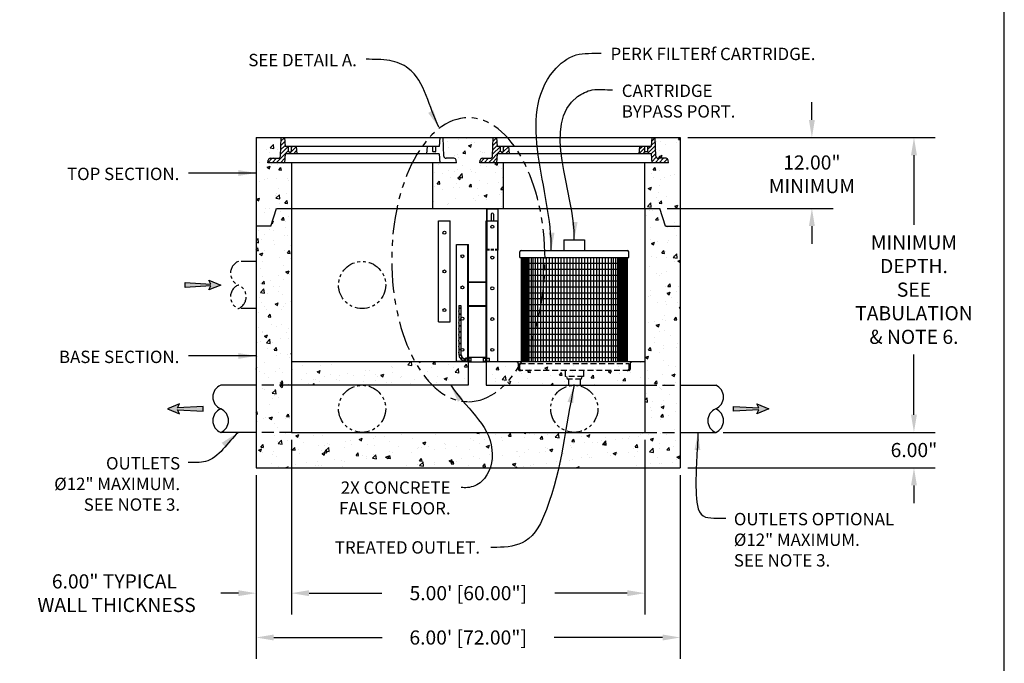
# Model space of a CAD drawing. Units: inches. Extents: x -4414 to -1771, y -2113 to 1049.
# Drawn here: x -3530 to -3363, y -2054 to -1945 of the extents above; entities that cross this region are included whole.
import ezdxf

# ---------------------------------------------------------------- set-up
doc = ezdxf.new("R2010")
doc.units = ezdxf.units.IN
doc.header["$MEASUREMENT"] = 0
doc.linetypes.add('HIDDEN', pattern=[0.375, 0.25, -0.125])
doc.linetypes.add('PHANTOM', pattern=[2.5, 1.25, -0.25, 0.25, -0.25, 0.25, -0.25])
for name, color, linetype in [('D', 132, 'Continuous'), ('FRM', 56, 'Continuous'), ('H', 30, 'HIDDEN'), ('MH', 13, 'Continuous'), ('O', 87, 'Continuous'), ('OJ2', 241, 'Continuous'), ('PF', 252, 'Continuous'), ('PH', 147, 'PHANTOM'), ('TB', 255, 'Continuous')]:
    doc.layers.add(name, color=color, linetype=linetype)
doc.styles.get("Standard").update_dxf_attribs({"font": 'romans.shx'})
doc.dimstyles.get("Standard").update_dxf_attribs({"dimscale": 20, "dimtxt": 0.12, "dimasz": 0.15, "dimexe": 0.18, "dimexo": 0.0625, "dimgap": 0.09, "dimtad": 0, "dimtih": 1, "dimtoh": 1, "dimzin": 4, "dimdsep": 46, "dimtxsty": 'Standard', "dimcen": 0, "dimclrd": 256, "dimclre": 256, "dimclrt": 110, "dimadec": 0, "dimazin": 0, "dimtfac": 1, "dimtofl": 0, "dimtmove": 0, "dimatfit": 0, "dimfxl": 1, "dimtolj": 1, "dimtzin": 0, "dimarcsym": 0})
pattern_1 = [(50, (11.215, 7.249), (5.3794514, -0.470641), [0.5625, -6.1875]), (355, (11.215, 7.249), (-1.040635, 5.641441), [0.45, -4.95]), (100.4514, (11.6633, 7.21), (4.3388204, 5.1707966), [0.4780514, -5.258566]), (46.1842, (11.215, 8.749), (8.004308, -1.241393), [0.84375, -9.28125]), (96.6356, (11.882, 8.6455), (7.00997, 7.305884), [0.717077, -7.887847]), (351.1842, (11.215, 8.749), (7.009965, 7.30589), [0.675, -7.425]), (21, (11.965, 8.374), (4.476803, -3.0196417), [0.5625, -6.1875]), (326, (11.965, 8.374), (1.824865, 5.438625), [0.45, -4.95]), (71.4514, (12.338, 8.1223), (6.30167, 2.418979), [0.4780514, -5.258566]), (37.5, (11.215, 7.249), (0.0911989, 2.4967039), [0, -4.89, 0, -5.025, 0, -4.96875]), (7.5, (11.215, 7.249), (1.9730215, 2.9580878), [0, -2.865, 0, -4.7775, 0, -1.89375]), (327.5, (9.5425, 7.249), (4.0036683, -0.1691615), [0, -1.875, 0, -5.85, 0, -7.7625]), (317.5, (8.7925, 7.249), (4.3738963, 0.7507874), [0, -2.4375, 0, -3.885, 0, -5.5125])]
pattern_2 = [(50, (423.093, 18.5), (5.3794514, -0.470641), [0.5625, -6.1875]), (355, (423.093, 18.5), (-1.040635, 5.641441), [0.45, -4.95]), (100.45144, (423.5414, 18.4607), (4.3388164, 5.1708), [0.4780514, -5.258566]), (46.1842, (423.093, 20), (8.00431, -1.241395), [0.84375, -9.28125]), (96.63564, (423.76, 19.8965), (7.009965, 7.30589), [0.717078, -7.887853]), (351.18416, (423.093, 20), (7.009965, 7.30589), [0.675, -7.425]), (21, (423.843, 19.625), (4.476803, -3.0196417), [0.5625, -6.1875]), (326, (423.843, 19.625), (1.824865, 5.438625), [0.45, -4.95]), (71.45144, (424.216, 19.3733), (6.301668, 2.4189836), [0.4780514, -5.258566]), (37.5, (423.0932, 18.5), (0.0911989, 2.4967039), [0, -4.89, 0, -5.025, 0, -4.96875]), (7.5, (423.0932, 18.5), (1.9730215, 2.9580878), [0, -2.865, 0, -4.7775, 0, -1.89375]), (327.5, (421.4207, 18.5), (4.0036683, -0.1691615), [0, -1.875, 0, -5.85, 0, -7.7625]), (317.5, (420.6707, 18.5), (4.3738963, 0.7507874), [0, -2.4375, 0, -3.885, 0, -5.5125])]
pattern_3 = [(45, (-4067.9441, -2121.89194), (-0.3535534, 0.3535534), [])]

# ---------------------------------------------------------------- blocks, each defined once
blk = doc.blocks.new('*D23')
at = {"layer": 'D', "lineweight": -2, "transparency": 16777216}
for p, q in [((-3417.05, -1965.14), (-3375.05, -1965.14)), ((-3378.65, -1968.14), (-3378.65, -1979.93)), ((-3378.65, -2012.14), (-3378.65, -2001.93)), ((-3411.05, -2015.14), (-3375.05, -2015.14))]:
    blk.add_line(p, q, dxfattribs=at)
at = {"layer": 'D', "transparency": 16777216}
for points in [[(-3379.15, -1968.14), (-3378.15, -1968.14), (-3378.65, -1965.14)], [(-3379.15, -2012.14), (-3378.15, -2012.14), (-3378.65, -2015.14)]]:
    blk.add_solid(points, dxfattribs=at)
at = {"layer": 'Defpoints', "color": 0, "transparency": 16777216}
for p in [(-3418.3, -1965.14), (-3412.3, -2015.14), (-3378.65, -2015.14)]:
    blk.add_point(p, dxfattribs=at)
at = {"layer": 'D', "color": 110, "transparency": 16777216, "insert": (-3378.65, -1990.93), "char_height": 2.4, "attachment_point": 5}
blk.add_mtext('\\A1;MINIMUM \\PDEPTH.\\PSEE \\PTABULATION\\P& NOTE 6.', dxfattribs=at)
blk = doc.blocks.new('*D24')
at = {"layer": 'D', "lineweight": -2, "transparency": 16777216}
for p, q in [((-3378.65, -2012.14), (-3378.65, -2009.14)), ((-3411.05, -2015.14), (-3375.05, -2015.14)), ((-3417.05, -2021.14), (-3375.05, -2021.14)), ((-3378.65, -2024.14), (-3378.65, -2027.14))]:
    blk.add_line(p, q, dxfattribs=at)
at = {"layer": 'D', "transparency": 16777216}
for points in [[(-3379.15, -2012.14), (-3378.15, -2012.14), (-3378.65, -2015.14)], [(-3379.15, -2024.14), (-3378.15, -2024.14), (-3378.65, -2021.14)]]:
    blk.add_solid(points, dxfattribs=at)
at = {"layer": 'Defpoints', "color": 0, "transparency": 16777216}
for p in [(-3412.3, -2015.14), (-3418.3, -2021.14), (-3378.65, -2021.14)]:
    blk.add_point(p, dxfattribs=at)
at = {"layer": 'D', "color": 110, "transparency": 16777216, "insert": (-3378.65, -2018.14), "char_height": 2.4, "attachment_point": 5}
blk.add_mtext('\\A1;6.00"', dxfattribs=at)
blk = doc.blocks.new('*D25')
at = {"layer": 'D', "lineweight": -2, "transparency": 16777216}
for p, q in [((-3490.3, -2022.39), (-3490.3, -2053.54)), ((-3418.3, -2022.39), (-3418.3, -2053.54)), ((-3487.3, -2049.94), (-3468.9, -2049.94)), ((-3421.3, -2049.94), (-3439.7, -2049.94))]:
    blk.add_line(p, q, dxfattribs=at)
at = {"layer": 'D', "transparency": 16777216}
for points in [[(-3487.3, -2049.44), (-3487.3, -2050.44), (-3490.3, -2049.94)], [(-3421.3, -2049.44), (-3421.3, -2050.44), (-3418.3, -2049.94)]]:
    blk.add_solid(points, dxfattribs=at)
at = {"layer": 'Defpoints', "color": 0, "transparency": 16777216}
for p in [(-3490.3, -2021.14), (-3418.3, -2021.14), (-3418.3, -2049.94)]:
    blk.add_point(p, dxfattribs=at)
at = {"layer": 'D', "color": 110, "transparency": 16777216, "insert": (-3454.3, -2049.94), "char_height": 2.4, "attachment_point": 5}
blk.add_mtext('\\A1;6.00\' [72.00"]', dxfattribs=at)
blk = doc.blocks.new('*D26')
at = {"layer": 'D', "lineweight": -2, "transparency": 16777216}
for p, q in [((-3484.3, -2016.39), (-3484.3, -2046.02)), ((-3424.3, -2016.39), (-3424.3, -2046.02)), ((-3481.3, -2042.42), (-3468.93, -2042.42)), ((-3427.3, -2042.42), (-3439.62, -2042.42))]:
    blk.add_line(p, q, dxfattribs=at)
at = {"layer": 'D', "transparency": 16777216}
for points in [[(-3481.3, -2041.92), (-3481.3, -2042.92), (-3484.3, -2042.42)], [(-3427.3, -2041.92), (-3427.3, -2042.92), (-3424.3, -2042.42)]]:
    blk.add_solid(points, dxfattribs=at)
at = {"layer": 'Defpoints', "color": 0, "transparency": 16777216}
for p in [(-3484.3, -2015.14), (-3424.3, -2015.14), (-3424.3, -2042.42)]:
    blk.add_point(p, dxfattribs=at)
at = {"layer": 'D', "color": 110, "transparency": 16777216, "insert": (-3454.27, -2042.42), "char_height": 2.4, "attachment_point": 5}
blk.add_mtext('\\A1;5.00\' [60.00"]', dxfattribs=at)
blk = doc.blocks.new('*D22')
at = {"layer": 'D', "lineweight": -2, "transparency": 16777216}
for p, q in [((-3484.3, -2016.39), (-3484.3, -2046.02)), ((-3490.3, -2022.39), (-3490.3, -2046.02)), ((-3493.3, -2042.42), (-3496.3, -2042.42)), ((-3481.3, -2042.42), (-3478.3, -2042.42))]:
    blk.add_line(p, q, dxfattribs=at)
at = {"layer": 'D', "transparency": 16777216}
for points in [[(-3493.3, -2041.92), (-3493.3, -2042.92), (-3490.3, -2042.42)], [(-3481.3, -2041.92), (-3481.3, -2042.92), (-3484.3, -2042.42)]]:
    blk.add_solid(points, dxfattribs=at)
at = {"layer": 'Defpoints', "color": 0, "transparency": 16777216}
for p in [(-3484.3, -2015.14), (-3490.3, -2021.14), (-3490.3, -2042.42)]:
    blk.add_point(p, dxfattribs=at)
at = {"layer": 'D', "color": 110, "transparency": 16777216, "insert": (-3514.33, -2042.42), "char_height": 2.4, "attachment_point": 5}
blk.add_mtext('\\A1;6.00" TYPICAL\\P WALL THICKNESS', dxfattribs=at)
blk = doc.blocks.new('*D27')
at = {"layer": 'D', "linetype": 'ByBlock', "lineweight": -2, "transparency": 16777216}
for p, q in [((-3395.97, -1962.14), (-3395.97, -1959.14)), ((-3417.05, -1965.14), (-3392.37, -1965.14)), ((-3420.55, -1977.14), (-3392.37, -1977.14)), ((-3395.97, -1980.14), (-3395.97, -1983.14))]:
    blk.add_line(p, q, dxfattribs=at)
at = {"layer": 'D', "transparency": 16777216}
for points in [[(-3396.47, -1962.14), (-3395.47, -1962.14), (-3395.97, -1965.14)], [(-3396.47, -1980.14), (-3395.47, -1980.14), (-3395.97, -1977.14)]]:
    blk.add_solid(points, dxfattribs=at)
at = {"layer": 'Defpoints', "color": 0, "transparency": 16777216}
for p in [(-3418.3, -1965.14), (-3395.97, -1965.14), (-3421.8, -1977.14)]:
    blk.add_point(p, dxfattribs=at)
at = {"layer": 'D', "color": 110, "transparency": 16777216, "insert": (-3395.97, -1971.36), "char_height": 2.4, "attachment_point": 5}
blk.add_mtext('\\A1;12.00"\\PMINIMUM', dxfattribs=at)

msp = doc.modelspace()

# ---------------------------------------------------------------- hatches: boundary and pattern name
at = {"layer": 'D'}
for points in [[(-3497.966, -1990.31), (-3498.3, -1990.977), (-3496.3, -1990.144), (-3498.3, -1989.31), (-3497.966, -1989.977), (-3502.3, -1989.727), (-3502.3, -1990.56)], [(-3503.633, -2011.31), (-3503.3, -2011.977), (-3505.3, -2011.144), (-3503.3, -2010.31), (-3503.633, -2010.977), (-3499.3, -2010.727), (-3499.3, -2011.56)], [(-3404.966, -2011.31), (-3405.3, -2011.977), (-3403.3, -2011.144), (-3405.3, -2010.31), (-3404.966, -2010.977), (-3409.3, -2010.727), (-3409.3, -2011.56)]]:
    msp.add_hatch(color=256, dxfattribs=at).paths.add_polyline_path(points)
at = {"layer": 'MH'}
h = msp.add_hatch(dxfattribs=at)
h.set_pattern_fill('ANSI31', color=195, scale=4)
h.set_pattern_definition([(45, (-4103.9441, -2121.89194), (-0.3535534, 0.3535534), [])])
h.paths.add_polyline_path([(-3484.798, -1967.484), (-3484.798, -1966.644), (-3485.362, -1966.644), (-3485.487, -1965.144), (-3486.05, -1965.144), (-3486.162, -1968.282, -0.4037958), (-3486.537, -1968.644), (-3487.877, -1968.644, 0.3796508), (-3488.249, -1968.974), (-3488.3, -1969.394), (-3485.487, -1969.394), (-3485.362, -1967.894), (-3484.3, -1967.894), (-3484.343, -1967.529), (-3484.382, -1967.568), (-3484.715, -1967.568)])
h.paths.add_polyline_path([(-3483.425, -1966.644), (-3484.298, -1966.644), (-3484.298, -1967.318), (-3484.368, -1967.318), (-3484.3, -1967.894), (-3483.3, -1967.894)])
h.paths.add_polyline_path([(-3460.261, -1967.568), (-3460.218, -1967.568), (-3460.257, -1967.529)])
h = msp.add_hatch(dxfattribs=at)
h.set_pattern_fill('ANSI31', color=195, scale=4)
h.set_pattern_definition(pattern_3)
h.paths.add_polyline_path([(-3448.798, -1967.484), (-3448.798, -1966.644), (-3449.362, -1966.644), (-3449.487, -1965.144), (-3450.05, -1965.144), (-3450.162, -1968.282, -0.4037958), (-3450.537, -1968.644), (-3451.877, -1968.644, 0.3796508), (-3452.249, -1968.974), (-3452.3, -1969.394), (-3449.487, -1969.394), (-3449.362, -1967.894), (-3448.3, -1967.894), (-3448.343, -1967.529), (-3448.382, -1967.568), (-3448.715, -1967.568)])
h.paths.add_polyline_path([(-3447.425, -1966.644), (-3448.298, -1966.644), (-3448.298, -1967.318), (-3448.368, -1967.318), (-3448.3, -1967.894), (-3447.3, -1967.894)])
h.paths.add_polyline_path([(-3424.261, -1967.568), (-3424.218, -1967.568), (-3424.257, -1967.529)])
h = msp.add_hatch(dxfattribs=at)
h.set_pattern_fill('ANSI31', color=195, scale=4)
h.set_pattern_definition(pattern_3)
h.paths.add_polyline_path([(-3423.801, -1967.484), (-3423.801, -1966.644), (-3423.237, -1966.644), (-3423.112, -1965.144), (-3422.55, -1965.144), (-3422.438, -1968.282, 0.4037958), (-3422.063, -1968.644), (-3420.722, -1968.644, -0.3796508), (-3420.35, -1968.974), (-3420.3, -1969.394), (-3423.112, -1969.394), (-3423.237, -1967.894), (-3424.3, -1967.894), (-3424.257, -1967.529), (-3424.218, -1967.568), (-3423.885, -1967.568)])
h.paths.add_polyline_path([(-3425.175, -1966.644), (-3424.301, -1966.644), (-3424.301, -1967.318), (-3424.232, -1967.318), (-3424.3, -1967.894), (-3425.3, -1967.894)])
h.paths.add_polyline_path([(-3448.338, -1967.568), (-3448.382, -1967.568), (-3448.343, -1967.529)])
at = {"layer": 'OJ2'}
h = msp.add_hatch(dxfattribs=at)
h.set_pattern_fill('AR-CONC', color=43, scale=0.75, style=0)
h.set_pattern_definition(pattern_2)
h.paths.add_polyline_path([(-3484.3, -1969.394), (-3488.3, -1969.394), (-3488.249, -1968.974, -0.3796508), (-3487.877, -1968.644), (-3486.537, -1968.644, 0.4037958), (-3486.162, -1968.282), (-3486.05, -1965.144), (-3486.487, -1965.144), (-3490.3, -1965.144), (-3490.3, -1980.144), (-3487.8, -1980.144), (-3486.8, -1977.144), (-3484.3, -1977.144)])
h = msp.add_hatch(dxfattribs=at)
h.set_pattern_fill('AR-CONC', color=43, scale=0.75, style=0)
h.set_pattern_definition(pattern_2)
h.paths.add_polyline_path([(-3448.3, -1969.394), (-3452.3, -1969.394), (-3452.249, -1968.974, -0.3796508), (-3451.877, -1968.644), (-3450.537, -1968.644, 0.4037958), (-3450.162, -1968.282), (-3450.05, -1965.144), (-3458.55, -1965.144), (-3458.438, -1968.282, 0.4037958), (-3458.063, -1968.644), (-3456.722, -1968.644, -0.3796508), (-3456.35, -1968.974), (-3456.3, -1969.394), (-3460.3, -1969.394), (-3460.3, -1977.144), (-3448.3, -1977.144)])
h = msp.add_hatch(dxfattribs=at)
h.set_pattern_fill('AR-CONC', color=43, scale=0.75, style=0)
h.set_pattern_definition(pattern_2)
h.paths.add_polyline_path([(-3418.3, -1965.144), (-3422.55, -1965.144), (-3422.438, -1968.282, 0.4037958), (-3422.063, -1968.644), (-3420.722, -1968.644, -0.3796508), (-3420.35, -1968.974), (-3420.3, -1969.394), (-3424.3, -1969.394), (-3424.3, -1977.144), (-3421.8, -1977.144), (-3420.8, -1980.144), (-3418.3, -1980.144)])
h = msp.add_hatch(dxfattribs=at)
h.set_pattern_fill('AR-CONC', color=43, scale=0.75, style=0)
h.set_pattern_definition(pattern_1)
h.paths.add_polyline_path([(-3424.3, -2015.144), (-3418.3, -2015.144), (-3418.3, -2007.144), (-3424.3, -2007.144)], flags=17)
h.paths.add_polyline_path([(-3418.3, -2007.144), (-3418.3, -1980.144), (-3420.8, -1980.144), (-3421.8, -1977.144), (-3424.3, -1977.144), (-3424.3, -2007.144)], flags=17)
h.paths.add_polyline_path([(-3484.3, -2007.144), (-3460.742, -2007.144), (-3460.848, -2007.045), (-3460.991, -2006.906), (-3461.134, -2006.764), (-3461.276, -2006.62), (-3461.416, -2006.472), (-3461.556, -2006.322), (-3461.694, -2006.168), (-3461.831, -2006.012), (-3461.967, -2005.853), (-3462.101, -2005.691), (-3462.234, -2005.526), (-3462.366, -2005.359), (-3462.496, -2005.188), (-3462.625, -2005.015), (-3462.753, -2004.84), (-3462.879, -2004.662), (-3463.004, -2004.481), (-3463.127, -2004.297), (-3463.249, -2004.111), (-3463.37, -2003.923), (-3463.489, -2003.731), (-3463.606, -2003.538), (-3463.722, -2003.342), (-3463.836, -2003.144), (-3484.3, -2003.144), (-3484.3, -1977.144), (-3486.8, -1977.144), (-3487.8, -1980.144), (-3490.3, -1980.144), (-3490.3, -2021.144), (-3418.3, -2021.144), (-3418.3, -2015.144), (-3484.3, -2015.144)])
h.paths.add_polyline_path([(-3460.742, -2007.144), (-3454.3, -2007.144), (-3454.3, -2003.144), (-3463.836, -2003.144), (-3463.722, -2003.342), (-3463.606, -2003.538), (-3463.489, -2003.731), (-3463.37, -2003.923), (-3463.249, -2004.111), (-3463.127, -2004.297), (-3463.004, -2004.481), (-3462.879, -2004.662), (-3462.753, -2004.84), (-3462.625, -2005.015), (-3462.496, -2005.188), (-3462.366, -2005.359), (-3462.234, -2005.526), (-3462.101, -2005.691), (-3461.967, -2005.853), (-3461.831, -2006.012), (-3461.694, -2006.168), (-3461.556, -2006.322), (-3461.416, -2006.472), (-3461.276, -2006.62), (-3461.134, -2006.764), (-3460.991, -2006.906), (-3460.848, -2007.045)])
h = msp.add_hatch(dxfattribs=at)
h.set_pattern_fill('AR-CONC', color=43, scale=0.75, style=0)
h.set_pattern_definition(pattern_1)
edge = h.paths.add_edge_path()
edge.add_ellipse((-3454.27, -1988.856), major_axis=(0, -21.082), ratio=0.6171153, start_angle=29.8364, end_angle=47.33475)
edge.add_line((-3445.358, -2004.214), (-3445.504, -2003.144))
edge.add_line((-3445.504, -2003.144), (-3451.268, -2003.144))
edge.add_line((-3451.268, -2003.144), (-3451.268, -2007.144))
edge.add_line((-3451.268, -2007.144), (-3447.797, -2007.144))
edge = h.paths.add_edge_path()
edge.add_arc((-3444.863, -2004.144), 0.5, 188.28673, 270, ccw=False)
edge.add_ellipse((-3454.27, -1988.856), major_axis=(0, -21.082), ratio=0.6171153, start_angle=29.8364, end_angle=43.23369, ccw=False)
edge.add_line((-3447.797, -2007.144), (-3438, -2007.144))
edge.add_line((-3438, -2007.144), (-3438, -2005.144))
edge.add_line((-3438, -2005.144), (-3438.1, -2005.144))
edge.add_line((-3438.1, -2005.144), (-3438.13, -2004.644))
edge.add_line((-3438.13, -2004.644), (-3444.863, -2004.644))
edge = h.paths.add_edge_path()
edge.add_arc((-3427.736, -2004.144), 0.5, 270, 352.23483)
edge.add_line((-3427.241, -2004.211), (-3427.095, -2003.144))
edge.add_line((-3427.095, -2003.144), (-3444.703, -2003.144))
edge.add_ellipse((-3454.27, -1988.856), major_axis=(0, -21.082), ratio=0.6171153, start_angle=43.23369, end_angle=47.33475, ccw=False)
edge.add_arc((-3444.863, -2004.144), 0.5, 188.28673, 270)
edge.add_line((-3444.863, -2004.644), (-3427.736, -2004.644))
h.paths.add_polyline_path([(-3438.13, -2004.644), (-3438.1, -2005.144), (-3434.5, -2005.144), (-3434.47, -2004.644)])
h.paths.add_polyline_path([(-3438, -2005.144), (-3438, -2007.144), (-3434.6, -2007.144), (-3434.6, -2005.144)])
h.paths.add_polyline_path([(-3434.6, -2007.144), (-3424.3, -2007.144), (-3424.3, -2003.144), (-3427.095, -2003.144), (-3427.241, -2004.211, -0.375053), (-3427.736, -2004.644), (-3434.47, -2004.644), (-3434.5, -2005.144), (-3434.6, -2005.144)])

# ---------------------------------------------------------------- linework, layer by layer
at = {"layer": 'D'}
for points in [[(-3496.3, -1990.144), (-3498.3, -1990.977), (-3497.966, -1990.31), (-3502.3, -1990.56), (-3502.3, -1989.727), (-3497.966, -1989.977), (-3498.3, -1989.31)], [(-3505.3, -2011.144), (-3503.3, -2011.977), (-3503.633, -2011.31), (-3499.3, -2011.56), (-3499.3, -2010.727), (-3503.633, -2010.977), (-3503.3, -2010.31)], [(-3403.3, -2011.144), (-3405.3, -2011.977), (-3404.966, -2011.31), (-3409.3, -2011.56), (-3409.3, -2010.727), (-3404.966, -2010.977), (-3405.3, -2010.31)]]:
    msp.add_lwpolyline(points, close=True, dxfattribs=at)
at = {"layer": 'D', "color": 2, "linetype": 'PHANTOM', "ltscale": 4, "extrusion": (0, 0, -1)}
msp.add_ellipse((-3454.27, -1985.856), major_axis=(0, -24.082), ratio=0.5402384, dxfattribs=at)
at = {"layer": 'FRM'}
for p, q in [((-3451.206, -1977.144), (-3451.206, -1984.144)), ((-3451.206, -1977.144), (-3449.206, -1977.144)), ((-3451.143, -1977.206), (-3449.206, -1977.206)), ((-3451.143, -1977.206), (-3451.143, -1984.206)), ((-3450.406, -1978.144), (-3450.406, -1979.269)), ((-3450.006, -1978.144), (-3450.006, -1979.269)), ((-3449.206, -1984.206), (-3449.206, -1977.144)), ((-3459.331, -1979.269), (-3457.331, -1979.269)), ((-3459.331, -1996.394), (-3459.331, -1979.269)), ((-3457.331, -1996.394), (-3457.331, -1979.269)), ((-3451.268, -1979.269), (-3449.268, -1979.269)), ((-3451.268, -2003.144), (-3451.268, -1979.269)), ((-3451.206, -1979.269), (-3451.206, -2003.081)), ((-3449.268, -2003.144), (-3449.268, -1979.269)), ((-3456.268, -1983.269), (-3454.268, -1983.269)), ((-3456.268, -2003.144), (-3456.268, -1983.269)), ((-3454.331, -2003.144), (-3454.331, -1983.269)), ((-3454.331, -2003.144), (-3454.331, -1983.269)), ((-3454.268, -2003.144), (-3454.268, -1983.269)), ((-3454.268, -2003.144), (-3454.268, -1983.269)), ((-3454.331, -1989.581), (-3451.206, -1989.581)), ((-3454.331, -1989.644), (-3451.206, -1989.644)), ((-3454.331, -1993.644), (-3451.206, -1993.644)), ((-3454.331, -1993.706), (-3451.206, -1993.706)), ((-3459.331, -1996.394), (-3457.331, -1996.394)), ((-3454.268, -2003.144), (-3456.268, -2003.144)), ((-3454.768, -2003.019), (-3454.143, -2003.019)), ((-3454.143, -2003.206), (-3454.143, -2002.456)), ((-3451.331, -2002.456), (-3454.143, -2002.456)), ((-3451.331, -2003.206), (-3454.143, -2003.206)), ((-3451.331, -2003.206), (-3451.331, -2002.456)), ((-3451.268, -2003.144), (-3449.268, -2003.144))]:
    msp.add_line(p, q, dxfattribs=at)
at = {"layer": 'FRM', "color": 30}
for p, q in [((-3455.893, -1993.644), (-3455.893, -1994.519)), ((-3455.893, -1993.644), (-3455.518, -1993.644)), ((-3455.893, -1994.644), (-3455.893, -1995.519)), ((-3455.518, -1993.644), (-3455.518, -1994.519)), ((-3455.518, -1994.644), (-3455.518, -1995.519)), ((-3455.893, -1995.644), (-3455.893, -1996.519)), ((-3455.893, -1996.644), (-3455.893, -1997.519)), ((-3455.518, -1995.644), (-3455.518, -1996.519)), ((-3455.518, -1996.644), (-3455.518, -1997.519)), ((-3455.893, -1997.644), (-3455.893, -1998.519)), ((-3455.518, -1997.644), (-3455.518, -1998.519)), ((-3455.893, -1998.644), (-3455.893, -1999.519)), ((-3455.893, -1999.644), (-3455.893, -2000.519)), ((-3455.518, -1998.644), (-3455.518, -1999.519)), ((-3455.518, -1999.644), (-3455.518, -2000.519)), ((-3455.893, -2000.644), (-3455.893, -2001.519)), ((-3455.893, -2001.456), (-3455.893, -2001.894)), ((-3455.518, -2000.644), (-3455.518, -2001.519)), ((-3455.518, -2001.456), (-3455.518, -2001.894)), ((-3454.768, -2003.081), (-3454.768, -2002.581)), ((-3453.768, -2002.581), (-3454.768, -2002.581)), ((-3454.768, -2003.019), (-3454.768, -2002.644)), ((-3454.768, -2002.644), (-3454.143, -2002.644)), ((-3453.768, -2003.081), (-3454.768, -2003.081)), ((-3453.768, -2003.081), (-3453.768, -2002.581)), ((-3451.706, -2003.081), (-3451.706, -2002.581)), ((-3451.706, -2002.581), (-3450.706, -2002.581)), ((-3451.706, -2003.081), (-3450.706, -2003.081)), ((-3450.706, -2003.081), (-3450.706, -2002.581))]:
    msp.add_line(p, q, dxfattribs=at)
at = {"layer": 'FRM'}
for centre in [(-3458.331, -1981.269), (-3450.206, -1980.269), (-3455.268, -1985.269), (-3450.206, -1985.487), (-3458.331, -1987.831), (-3455.268, -1990.56), (-3450.206, -1990.706), (-3458.331, -1994.394), (-3455.268, -1995.852), (-3450.206, -1995.925), (-3455.268, -2001.144), (-3450.206, -2001.144)]:
    msp.add_circle(centre, 0.25, dxfattribs=at)
at = {"layer": 'FRM', "color": 30}
for centre in [(-3455.706, -1994.081), (-3455.706, -1995.081), (-3455.706, -1996.081), (-3455.706, -1997.081), (-3455.706, -1998.081), (-3455.706, -1999.081), (-3455.706, -2000.081), (-3455.706, -2001.081), (-3455.692, -2002.056), (-3455.431, -2002.557), (-3454.931, -2002.817)]:
    msp.add_circle(centre, 0.0625, dxfattribs=at)
at = {"layer": 'FRM'}
msp.add_arc((-3450.206, -1978.144), 0.2, 0, 180, dxfattribs=at)
at = {"layer": 'FRM', "color": 30}
for centre, radius, start, end in [((-3456.076, -1994.581), 0.193, 341.07536, 18.92464), ((-3455.336, -1994.581), 0.193, 161.07536, 198.92464), ((-3456.076, -1995.581), 0.193, 341.07536, 18.92464), ((-3456.076, -1996.581), 0.193, 341.07536, 18.92464), ((-3455.336, -1995.581), 0.193, 161.07536, 198.92464), ((-3455.336, -1996.581), 0.193, 161.07536, 198.92464), ((-3456.076, -1997.581), 0.193, 341.07536, 18.92464), ((-3455.336, -1997.581), 0.193, 161.07536, 198.92464), ((-3456.076, -1998.581), 0.193, 341.07536, 18.92464), ((-3456.076, -1999.581), 0.193, 341.07536, 18.92464), ((-3455.336, -1998.581), 0.193, 161.07536, 198.92464), ((-3455.336, -1999.581), 0.193, 161.07536, 198.92464), ((-3456.076, -2000.581), 0.193, 341.07536, 18.92464), ((-3456.076, -2001.581), 0.193, 341.07536, 18.92464), ((-3455.336, -2000.581), 0.193, 161.07536, 198.92464), ((-3455.336, -2001.581), 0.193, 161.07536, 198.92464), ((-3454.768, -2001.894), 1.125, 180, 270), ((-3455.901, -2002.547), 0.193, 11.07536, 48.92464), ((-3454.768, -2001.894), 0.75, 180, 270), ((-3455.26, -2002.177), 0.193, 188.13951, 231.86049)]:
    msp.add_arc(centre, radius, start, end, dxfattribs=at)
at = {"layer": 'H', "color": 40, "ltscale": 2}
for p, q in [((-3449.206, -1984.144), (-3451.206, -1984.144)), ((-3449.206, -1984.206), (-3451.206, -1984.206))]:
    msp.add_line(p, q, dxfattribs=at)
at = {"layer": 'H', "ltscale": 4}
for p, q in [((-3446.05, -2003.144), (-3446.05, -2003.206)), ((-3446.05, -2003.144), (-3426.55, -2003.144)), ((-3426.55, -2003.144), (-3426.55, -2003.206)), ((-3445.8, -2003.456), (-3445.8, -2004.394)), ((-3445.55, -2003.456), (-3427.05, -2003.456)), ((-3445.55, -2004.394), (-3445.55, -2003.456)), ((-3427.05, -2004.644), (-3445.55, -2004.644)), ((-3437.862, -2004.644), (-3437.862, -2005.644)), ((-3434.737, -2004.644), (-3434.737, -2005.644)), ((-3427.05, -2003.456), (-3427.05, -2004.394)), ((-3426.8, -2003.456), (-3426.8, -2004.394)), ((-3434.737, -2005.644), (-3437.862, -2005.644)), ((-3437.612, -2005.644), (-3437.487, -2006.144)), ((-3435.112, -2006.144), (-3437.487, -2006.144)), ((-3437.3, -2006.144), (-3437.3, -2007.144)), ((-3435.3, -2006.144), (-3435.3, -2007.144)), ((-3434.987, -2005.644), (-3435.112, -2006.144)), ((-3437.3, -2007.144), (-3435.3, -2007.144))]:
    msp.add_line(p, q, dxfattribs=at)
at = {"layer": 'H', "ltscale": 8}
for p, q in [((-3484.3, -2007.144), (-3490.3, -2007.144)), ((-3424.3, -2007.144), (-3418.3, -2007.144)), ((-3484.3, -2015.144), (-3490.3, -2015.144)), ((-3424.3, -2015.144), (-3418.3, -2015.144))]:
    msp.add_line(p, q, dxfattribs=at)
at = {"layer": 'H', "ltscale": 4}
for centre, start, end in [((-3446.05, -2003.456), 0, 90), ((-3426.55, -2003.456), 90, 180), ((-3445.55, -2004.394), 180, 270), ((-3445.3, -2004.394), 180, 270), ((-3427.3, -2004.394), 270, 0), ((-3427.05, -2004.394), 270, 0)]:
    msp.add_arc(centre, 0.25, start, end, dxfattribs=at)
at = {"layer": 'MH'}
for p, q in [((-3486.162, -1968.282), (-3486.05, -1965.144)), ((-3486.05, -1965.144), (-3458.55, -1965.144)), ((-3485.487, -1965.144), (-3485.362, -1966.644)), ((-3459.112, -1965.144), (-3459.237, -1966.644)), ((-3458.438, -1968.282), (-3458.55, -1965.144)), ((-3450.162, -1968.282), (-3450.05, -1965.144)), ((-3450.05, -1965.144), (-3422.55, -1965.144)), ((-3449.487, -1965.144), (-3449.362, -1966.644)), ((-3423.112, -1965.144), (-3423.237, -1966.644)), ((-3422.438, -1968.282), (-3422.55, -1965.144)), ((-3485.362, -1967.894), (-3485.487, -1969.394)), ((-3459.237, -1966.644), (-3485.362, -1966.644)), ((-3459.237, -1967.894), (-3485.362, -1967.894)), ((-3484.798, -1967.484), (-3484.798, -1966.644)), ((-3484.715, -1967.568), (-3484.798, -1967.484)), ((-3484.715, -1967.568), (-3484.382, -1967.568)), ((-3484.298, -1967.484), (-3484.382, -1967.568)), ((-3484.298, -1967.484), (-3484.298, -1966.644)), ((-3483.3, -1967.894), (-3483.425, -1966.644)), ((-3461.3, -1967.894), (-3461.175, -1966.644)), ((-3460.301, -1967.484), (-3460.301, -1966.644)), ((-3460.301, -1967.484), (-3460.218, -1967.568)), ((-3459.885, -1967.568), (-3460.218, -1967.568)), ((-3459.885, -1967.568), (-3459.801, -1967.484)), ((-3459.801, -1967.484), (-3459.801, -1966.644)), ((-3459.237, -1967.894), (-3459.112, -1969.394)), ((-3449.362, -1967.894), (-3449.487, -1969.394)), ((-3423.237, -1966.644), (-3449.362, -1966.644)), ((-3423.237, -1967.894), (-3449.362, -1967.894)), ((-3448.798, -1967.484), (-3448.798, -1966.644)), ((-3448.715, -1967.568), (-3448.798, -1967.484)), ((-3448.715, -1967.568), (-3448.382, -1967.568)), ((-3448.298, -1967.484), (-3448.382, -1967.568)), ((-3448.298, -1967.484), (-3448.298, -1966.644)), ((-3447.3, -1967.894), (-3447.425, -1966.644)), ((-3425.3, -1967.894), (-3425.175, -1966.644)), ((-3424.301, -1967.484), (-3424.301, -1966.644)), ((-3424.301, -1967.484), (-3424.218, -1967.568)), ((-3423.885, -1967.568), (-3424.218, -1967.568)), ((-3423.885, -1967.568), (-3423.801, -1967.484)), ((-3423.801, -1967.484), (-3423.801, -1966.644)), ((-3423.237, -1967.894), (-3423.112, -1969.394)), ((-3488.3, -1969.394), (-3488.249, -1968.974)), ((-3456.3, -1969.394), (-3488.3, -1969.394)), ((-3487.877, -1968.644), (-3486.537, -1968.644)), ((-3456.722, -1968.644), (-3458.063, -1968.644)), ((-3456.3, -1969.394), (-3456.35, -1968.974)), ((-3452.3, -1969.394), (-3452.249, -1968.974)), ((-3420.3, -1969.394), (-3452.3, -1969.394)), ((-3451.877, -1968.644), (-3450.537, -1968.644)), ((-3420.722, -1968.644), (-3422.063, -1968.644)), ((-3420.3, -1969.394), (-3420.35, -1968.974))]:
    msp.add_line(p, q, dxfattribs=at)
for centre, start, end in [((-3486.537, -1968.269), 270, 357.95459), ((-3458.063, -1968.269), 182.04541, 270), ((-3450.537, -1968.269), 270, 357.95459), ((-3422.063, -1968.269), 182.04541, 270), ((-3487.877, -1969.019), 90, 173.15723), ((-3456.722, -1969.019), 6.84277, 90), ((-3451.877, -1969.019), 90, 173.15723), ((-3420.722, -1969.019), 6.84277, 90)]:
    msp.add_arc(centre, 0.375, start, end, dxfattribs=at)
at = {"layer": 'O'}
for p, q in [((-3490.3, -1965.144), (-3418.3, -1965.144)), ((-3490.3, -1965.144), (-3490.3, -2021.144)), ((-3418.3, -1965.144), (-3418.3, -2021.144)), ((-3484.3, -1969.394), (-3484.3, -2015.144)), ((-3460.3, -1977.144), (-3460.3, -1969.394)), ((-3448.3, -1977.144), (-3448.3, -1969.394)), ((-3424.3, -1977.144), (-3424.3, -1969.394)), ((-3487.8, -1980.144), (-3486.8, -1977.144)), ((-3486.8, -1977.144), (-3421.8, -1977.144)), ((-3424.3, -1977.144), (-3424.3, -2015.144)), ((-3420.8, -1980.144), (-3421.8, -1977.144)), ((-3487.8, -1980.144), (-3490.3, -1980.144)), ((-3420.8, -1980.144), (-3418.3, -1980.144)), ((-3484.3, -2003.144), (-3454.3, -2003.144)), ((-3454.3, -2003.144), (-3454.3, -2007.144)), ((-3451.268, -2003.144), (-3424.3, -2003.144)), ((-3451.268, -2003.144), (-3451.268, -2007.144)), ((-3490.3, -2007.144), (-3496.3, -2007.144)), ((-3454.3, -2007.144), (-3484.3, -2007.144)), ((-3451.268, -2007.144), (-3424.3, -2007.144)), ((-3418.3, -2007.144), (-3412.3, -2007.144)), ((-3490.3, -2015.144), (-3496.3, -2015.144)), ((-3484.3, -2015.144), (-3424.3, -2015.144)), ((-3418.3, -2015.144), (-3412.3, -2015.144)), ((-3490.3, -2021.144), (-3418.3, -2021.144))]:
    msp.add_line(p, q, dxfattribs=at)
for centre, start, end in [((-3495.466, -2009.144), 112.61986, 247.38014), ((-3413.133, -2009.144), 292.61986, 67.38014), ((-3495.466, -2013.144), 112.61986, 247.38014), ((-3497.133, -2013.144), 292.61986, 67.38014), ((-3411.466, -2013.144), 112.61986, 247.38014), ((-3413.133, -2013.144), 292.61986, 67.38014)]:
    msp.add_arc(centre, 2.167, start, end, dxfattribs=at)
at = {"layer": 'PF'}
for p, q in [((-3438.05, -1982.456), (-3434.55, -1982.456)), ((-3438.05, -1982.456), (-3438.05, -1984.269)), ((-3434.55, -1982.456), (-3434.55, -1984.269)), ((-3445.55, -1985.456), (-3445.55, -1984.519)), ((-3445.3, -1984.269), (-3427.3, -1984.269)), ((-3427.05, -1985.456), (-3427.05, -1984.519)), ((-3445.55, -1985.456), (-3427.05, -1985.456))]:
    msp.add_line(p, q, dxfattribs=at)
at = {"layer": 'PF', "color": 195}
for p, q in [((-3445.3, -1985.456), (-3445.3, -2003.144)), ((-3445.3, -1986.456), (-3427.3, -1986.456)), ((-3445.175, -1985.456), (-3445.175, -2003.144)), ((-3445.05, -1985.456), (-3445.05, -2003.144)), ((-3444.925, -1985.456), (-3444.925, -2003.144)), ((-3444.8, -1985.456), (-3444.8, -2003.144)), ((-3444.675, -2003.144), (-3444.675, -1985.456)), ((-3444.55, -2003.144), (-3444.55, -1985.456)), ((-3444.425, -2003.144), (-3444.425, -1985.456)), ((-3444.3, -2003.144), (-3444.3, -1985.456)), ((-3444.175, -2003.144), (-3444.175, -1985.456)), ((-3444.05, -2003.144), (-3444.05, -1985.456)), ((-3443.925, -2003.144), (-3443.925, -1985.456)), ((-3443.612, -1985.456), (-3443.612, -2003.144)), ((-3443.3, -1985.456), (-3443.3, -2003.144)), ((-3442.925, -1985.456), (-3442.925, -2003.144)), ((-3442.55, -1985.456), (-3442.55, -2003.144)), ((-3442.05, -1985.456), (-3442.05, -2003.144)), ((-3441.55, -1985.456), (-3441.55, -2003.144)), ((-3441.05, -1985.456), (-3441.05, -2003.144)), ((-3440.55, -1985.456), (-3440.55, -2003.144)), ((-3440.05, -1985.456), (-3440.05, -2003.144)), ((-3439.55, -1985.456), (-3439.55, -2003.144)), ((-3439.05, -1985.456), (-3439.05, -2003.144)), ((-3438.55, -1985.456), (-3438.55, -2003.144)), ((-3438.05, -1985.456), (-3438.05, -2003.144)), ((-3437.55, -1985.456), (-3437.55, -2003.144)), ((-3437.05, -1985.456), (-3437.05, -2003.144)), ((-3436.55, -1985.456), (-3436.55, -2003.144)), ((-3436.05, -1985.456), (-3436.05, -2003.144)), ((-3435.55, -1985.456), (-3435.55, -2003.144)), ((-3435.05, -1985.456), (-3435.05, -2003.144)), ((-3434.55, -1985.456), (-3434.55, -2003.144)), ((-3434.05, -1985.456), (-3434.05, -2003.144)), ((-3433.55, -1985.456), (-3433.55, -2003.144)), ((-3433.05, -1985.456), (-3433.05, -2003.144)), ((-3432.55, -1985.456), (-3432.55, -2003.144)), ((-3432.05, -1985.456), (-3432.05, -2003.144)), ((-3431.55, -1985.456), (-3431.55, -2003.144)), ((-3431.05, -1985.456), (-3431.05, -2003.144)), ((-3430.55, -1985.456), (-3430.55, -2003.144)), ((-3430.05, -1985.456), (-3430.05, -2003.144)), ((-3429.675, -1985.456), (-3429.675, -2003.144)), ((-3429.3, -1985.456), (-3429.3, -2003.144)), ((-3428.987, -1985.456), (-3428.987, -2003.144)), ((-3428.675, -2003.144), (-3428.675, -1985.456)), ((-3428.55, -2003.144), (-3428.55, -1985.456)), ((-3428.425, -2003.144), (-3428.425, -1985.456)), ((-3428.3, -2003.144), (-3428.3, -1985.456)), ((-3428.175, -2003.144), (-3428.175, -1985.456)), ((-3428.05, -2003.144), (-3428.05, -1985.456)), ((-3427.925, -2003.144), (-3427.925, -1985.456)), ((-3427.8, -1985.456), (-3427.8, -2003.144)), ((-3427.675, -1985.456), (-3427.675, -2003.144)), ((-3427.55, -1985.456), (-3427.55, -2003.144)), ((-3427.425, -1985.456), (-3427.425, -2003.144)), ((-3427.3, -1985.456), (-3427.3, -2003.144)), ((-3445.3, -1987.456), (-3427.3, -1987.456)), ((-3445.3, -1988.456), (-3427.3, -1988.456)), ((-3445.3, -1989.456), (-3427.3, -1989.456)), ((-3445.3, -1990.456), (-3427.3, -1990.456)), ((-3445.3, -1991.456), (-3427.3, -1991.456)), ((-3445.3, -1992.456), (-3427.3, -1992.456)), ((-3445.3, -1993.456), (-3427.3, -1993.456)), ((-3445.3, -1994.456), (-3427.3, -1994.456)), ((-3445.3, -1995.456), (-3427.3, -1995.456)), ((-3445.3, -1996.456), (-3427.3, -1996.456)), ((-3445.3, -1997.456), (-3427.3, -1997.456)), ((-3445.3, -1998.456), (-3427.3, -1998.456)), ((-3445.3, -1999.456), (-3427.3, -1999.456)), ((-3445.3, -2000.456), (-3427.3, -2000.456)), ((-3445.3, -2001.456), (-3427.3, -2001.456)), ((-3445.3, -2002.456), (-3427.3, -2002.456))]:
    msp.add_line(p, q, dxfattribs=at)
at = {"layer": 'PF'}
for centre, start, end in [((-3445.3, -1984.519), 90, 180), ((-3427.3, -1984.519), 0, 90)]:
    msp.add_arc(centre, 0.25, start, end, dxfattribs=at)
at = {"layer": 'PH', "ltscale": 2}
for p, q in [((-3490.3, -1986.144), (-3493.3, -1986.144)), ((-3490.3, -1986.144), (-3493.3, -1986.144)), ((-3490.3, -1994.144), (-3493.3, -1994.144)), ((-3490.3, -1994.144), (-3493.3, -1994.144))]:
    msp.add_line(p, q, dxfattribs=at)
for centre in [(-3472.3, -1990.144), (-3472.3, -2011.144), (-3436.3, -2011.144)]:
    msp.add_circle(centre, 4, dxfattribs=at)
for centre, start, end in [((-3492.466, -1988.144), 112.61986, 247.38014), ((-3492.466, -1988.144), 112.61986, 247.38014), ((-3492.466, -1992.144), 112.61986, 247.38014), ((-3492.466, -1992.144), 112.61986, 247.38014), ((-3494.133, -1992.144), 292.61986, 67.38014), ((-3494.133, -1992.144), 292.61986, 67.38014)]:
    msp.add_arc(centre, 2.167, start, end, dxfattribs=at)
at = {"layer": 'TB'}
msp.add_lwpolyline([(-3363.319, -2112.604), (-3363.319, -1702.604), (-3673.318, -1702.604), (-3673.318, -2112.604)], close=True, dxfattribs=at)

# ---------------------------------------------------------------- texts
at = {"layer": 'D', "color": 110, "char_height": 2.1}
for s, insert, attachment_point in [('PERK FILTER{\\fCommercialPi BT|b0|i0|c2|p18;f} CARTRIDGE.', (-3430.15, -1949.891), 1), ('SEE DETAIL A. ', (-3473.195, -1950.933), 3), ('CARTRIDGE \\PBYPASS PORT.', (-3428.236, -1956.142), 1), ('TOP SECTION.', (-3503.312, -1970.244), 3), ('BASE SECTION.', (-3503.312, -2001.281), 3), ('OUTLETS\\P%%C12" MAXIMUM. \\PSEE NOTE 3.', (-3503.183, -2019.336), 3), ('2X CONCRETE \\PFALSE FLOOR.', (-3457.288, -2023.463), 3), ('OUTLETS OPTIONAL  \\P%%C12" MAXIMUM.\\PSEE NOTE 3.', (-3409.215, -2028.805), 1), ('TREATED OUTLET.', (-3452.28, -2033.605), 3)]:
    msp.add_mtext(s, dxfattribs=dict(at, insert=insert, attachment_point=attachment_point))

# ---------------------------------------------------------------- dimensions: what is measured, and where the dimension line sits
at = {"layer": 'D'}
for base, p1, p2, text, override, picture, middle in [((-3395.967, -1965.144), (-3421.8, -1977.144), (-3418.3, -1965.144), '<>\\PMINIMUM', {"dimpost": '"', "dimarcsym": 1}, '*D27', (-3395.967, -1971.362)), ((-3378.649, -2015.144), (-3418.3, -1965.144), (-3412.3, -2015.144), 'MINIMUM \\PDEPTH.\\PSEE \\PTABULATION\\P& NOTE 6.', {"dimlfac": 0.083333, "dimpost": "'\\X"}, '*D23', (-3378.649, -1990.932))]:
    dim = msp.add_linear_dim(base=base, p1=p1, p2=p2, angle=90, text=text, dimstyle='Standard', override=override, dxfattribs=at)
    dim.commit()
    dim.dimension.update_dxf_attribs({"geometry": picture, "text_midpoint": middle, "dimtype": 160})
dim = msp.add_linear_dim(base=(-3378.649, -2021.144), p1=(-3412.3, -2015.144), p2=(-3418.3, -2021.144), angle=90, dimstyle='Standard', override={"dimpost": '"'}, dxfattribs=at)
dim.commit()
dim.dimension.update_dxf_attribs({"geometry": '*D24', "text_midpoint": (-3378.649, -2018.144), "dimtype": 160})
dim = msp.add_linear_dim(base=(-3490.3, -2042.423), p1=(-3484.3, -2015.144), p2=(-3490.3, -2021.144), angle=180, text='<> TYPICAL\\P WALL THICKNESS', dimstyle='Standard', override={"dimpost": '"'}, dxfattribs=at)
dim.commit()
dim.dimension.update_dxf_attribs({"geometry": '*D22', "text_midpoint": (-3514.328, -2042.423)})
for base, p1, p2, picture, middle in [((-3424.3, -2042.423), (-3484.3, -2015.144), (-3424.3, -2015.144), '*D26', (-3454.274, -2042.423)), ((-3418.3, -2049.945), (-3490.3, -2021.144), (-3418.3, -2021.144), '*D25', (-3454.3, -2049.945))]:
    dim = msp.add_linear_dim(base=base, p1=p1, p2=p2, dimstyle='Standard', override={"dimlfac": 0.083333, "dimpost": "'"}, dxfattribs=at)
    dim.commit()
    dim.dimension.update_dxf_attribs({"geometry": picture, "text_midpoint": middle, "dimtype": 160})

# ---------------------------------------------------------------- leaders
at = {"layer": 'D', "path_type": 1, "annotation_type": 0, "has_hookline": 1}
for points, hookline_direction in [([(-3440.19, -1984.269), (-3439.735, -1953.769), (-3435.988, -1951.111), (-3431.725, -1950.791)], 0), ([(-3459.259, -1963.386), (-3464.477, -1953.395), (-3467.603, -1952.056), (-3471.62, -1951.833)], 1), ([(-3436.3, -1982.456), (-3435.731, -1958.174), (-3433.258, -1957.053), (-3429.811, -1957.042)], 0), ([(-3490.3, -1971.144), (-3499.29, -1971.144), (-3501.737, -1971.144)], 1), ([(-3490.3, -2002.181), (-3499.29, -2002.181), (-3501.737, -2002.181)], 1)]:
    msp.add_leader(points, dimstyle='Standard', override={"dimgap": 0.09, "dimtad": 0}, dxfattribs=dict(at, hookline_direction=hookline_direction))
at = {"layer": 'D', "path_type": 1, "annotation_type": 0, "has_hookline": 1, "hookline_direction": 1}
for points, text_width in [([(-3436.3, -2007.144), (-3441.022, -2028.223), (-3444.638, -2033.614), (-3449.418, -2034.655), (-3450.48, -2034.655)], 26.8), ([(-3457.248, -2007.144), (-3450.26, -2018.082), (-3452.028, -2023.472), (-3454.426, -2024.513), (-3455.488, -2024.513)], 21.7)]:
    msp.add_leader(points, dimstyle='Standard', override={"dimgap": 0.09, "dimtad": 0}, dxfattribs=dict(at, text_width=text_width))
at = {"layer": 'D', "path_type": 1}
for points, override in [([(-3493.3, -2015.144), (-3498.894, -2020.088), (-3500.28, -2020.252), (-3501.833, -2020.236)], {"dimscale": 22, "dimlfac": 0.083333}), ([(-3415.3, -2015.144), (-3415.636, -2025.05), (-3414.421, -2029.319), (-3410.565, -2029.705)], {"dimgap": 0.09, "dimtad": 0})]:
    msp.add_leader(points, dimstyle='Standard', override=override, dxfattribs=at)

doc.saveas('drawing.dxf')
